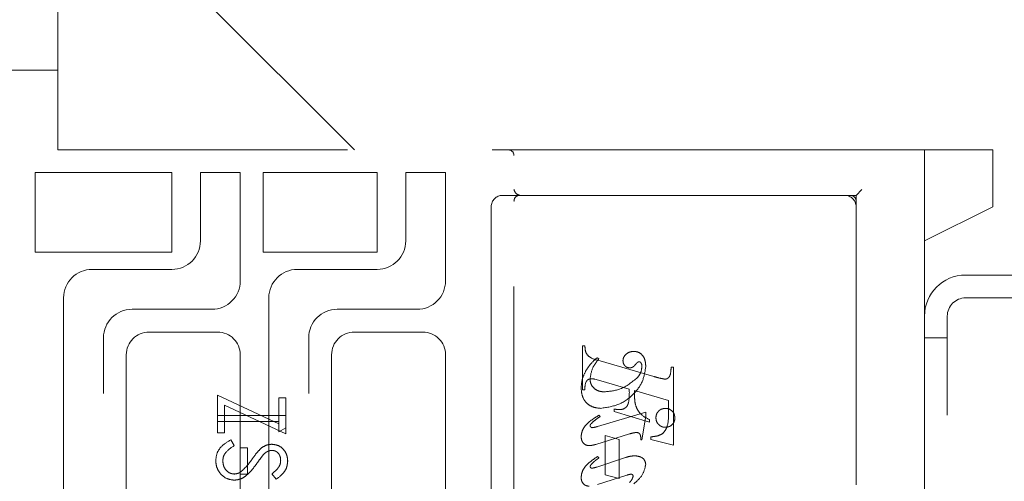
# Model space of a CAD drawing. Units: millimetres. Extents: x 11 to 205, y 5 to 292.
# Drawn here: x 147 to 151, y 220 to 222 of the extents above; entities that cross this region are included whole.
import ezdxf

# ---------------------------------------------------------------- set-up
doc = ezdxf.new("R2010")
doc.units = ezdxf.units.MM
doc.linetypes.add('HIDDEN', pattern=[1.905, 1.27, -0.635])

msp = doc.modelspace()

# ---------------------------------------------------------------- linework, layer by layer
at = {"color": 7, "linetype": 'HIDDEN', "lineweight": 18}
for p, q in [((148.5476, 221.1561), (147.2476, 222.4561)), ((147.2476, 221.1561), (147.2476, 222.2561)), ((146.9476, 221.5061), (147.2476, 221.5061)), ((147.2476, 221.1561), (149.2226, 221.1561)), ((149.2226, 221.1561), (149.4004, 221.1561)), ((149.4004, 221.1561), (150.6471, 221.1561)), ((151.3476, 221.1561), (150.6471, 221.1561)), ((151.0476, 220.7561), (151.0476, 221.1561)), ((151.3476, 221.1561), (151.3476, 221.1311)), ((149.2476, 217.3811), (149.2476, 221.1311)), ((151.3476, 221.1311), (151.3476, 220.9061)), ((147.1476, 221.0561), (147.7476, 221.0561)), ((147.1476, 220.7061), (147.1476, 221.0561)), ((147.7476, 221.0561), (147.7476, 220.7061)), ((147.8726, 221.0561), (147.8726, 220.7561)), ((148.0476, 221.0561), (147.8726, 221.0561)), ((148.0476, 220.5811), (148.0476, 221.0561)), ((148.1476, 220.7061), (148.1476, 221.0561)), ((148.1476, 221.0561), (148.6476, 221.0561)), ((148.6476, 221.0561), (148.6476, 220.7061)), ((148.9476, 221.0561), (148.7726, 221.0561)), ((148.7726, 221.0561), (148.7726, 220.7561)), ((148.9476, 220.5811), (148.9476, 221.0561)), ((150.7476, 220.9561), (150.7726, 220.9811)), ((149.2476, 220.9561), (149.1976, 220.9561)), ((149.4004, 220.9561), (149.2476, 220.9561)), ((150.6471, 220.9561), (149.4004, 220.9561)), ((150.6471, 220.9561), (150.7476, 220.9561)), ((150.7476, 220.9561), (150.7476, 217.5811)), ((149.1476, 220.9061), (149.1476, 219.6561)), ((151.0476, 220.7561), (151.3476, 220.9061)), ((151.0476, 217.7561), (151.0476, 220.7561)), ((147.7476, 220.7061), (147.1476, 220.7061)), ((148.6476, 220.7061), (148.1476, 220.7061)), ((147.7476, 220.6311), (147.3976, 220.6311)), ((148.6476, 220.6311), (148.2976, 220.6311)), ((151.6176, 220.6061), (151.2276, 220.6061)), ((147.2726, 220.5061), (147.2726, 218.0061)), ((148.1726, 220.5061), (148.1726, 218.0061)), ((151.2276, 220.5061), (151.6176, 220.5061)), ((147.5726, 220.4561), (147.9226, 220.4561)), ((148.4726, 220.4561), (148.8226, 220.4561)), ((151.1476, 218.0861), (151.1476, 220.4261)), ((147.4476, 218.1811), (147.4476, 220.3311)), ((147.9476, 220.3561), (147.6476, 220.3561)), ((148.3476, 218.1811), (148.3476, 220.3311)), ((148.8476, 220.3561), (148.5476, 220.3561)), ((151.1476, 220.3311), (151.0476, 220.3311)), ((149.5476, 220.102), (149.5476, 220.2964)), ((149.5476, 220.2964), (149.5587, 220.2964)), ((147.5476, 220.2561), (147.5476, 219.4061)), ((148.0476, 219.4061), (148.0476, 220.2561)), ((148.4476, 220.2561), (148.4476, 219.4061)), ((148.9476, 219.4061), (148.9476, 220.2561)), ((149.6198, 220.2381), (149.612, 220.2436)), ((149.6158, 220.2321), (149.8609, 220.1612)), ((149.9365, 220.202), (149.9476, 220.202)), ((149.9476, 220.202), (149.9476, 219.8604)), ((149.6278, 220.1424), (149.6026, 220.1494)), ((149.7532, 220.1055), (149.6278, 220.1424)), ((147.9476, 220.0792), (148.2168, 219.9534)), ((147.9476, 219.9138), (147.9476, 220.0792)), ((148.2168, 220.0677), (148.2476, 220.0677)), ((148.2168, 219.9534), (148.2168, 220.0677)), ((148.2476, 220.0677), (148.2476, 219.91)), ((149.5587, 220.102), (149.5476, 220.102)), ((149.9254, 220.0561), (149.7754, 220.0991)), ((148.2476, 219.91), (147.9784, 220.0358)), ((147.9784, 220.0358), (147.9784, 219.9138)), ((149.9254, 220.003), (149.9254, 220.0561)), ((148.2476, 219.9907), (147.9476, 219.9907)), ((149.8254, 220.0052), (149.6141, 219.9418)), ((149.6254, 219.9854), (149.6195, 219.9909)), ((149.6865, 220.0075), (149.6865, 220.0186)), ((149.8421, 219.9604), (149.6865, 220.0075)), ((149.8087, 219.8825), (149.8254, 219.9868)), ((149.8254, 219.9868), (149.8254, 220.0052)), ((147.9476, 219.9638), (148.2168, 219.9638)), ((148.2168, 219.9534), (148.2168, 219.9177)), ((148.2168, 219.9177), (148.2476, 219.9353)), ((149.8421, 219.9715), (149.8421, 219.9604)), ((147.9784, 219.9138), (147.9476, 219.9138)), ((149.6063, 219.8633), (149.754, 219.909)), ((149.6476, 219.7297), (149.6476, 219.902)), ((149.6476, 219.902), (149.7087, 219.8853)), ((149.8476, 219.8853), (149.8476, 219.8964)), ((148.0055, 219.8831), (148.0207, 219.8577)), ((148.0784, 219.8484), (148.0476, 219.8484)), ((148.0784, 219.7331), (148.0784, 219.8484)), ((149.7087, 219.8853), (149.7087, 219.7131)), ((149.8032, 219.8825), (149.8087, 219.8825)), ((149.9476, 219.8604), (149.8476, 219.8853)), ((149.7368, 219.8055), (149.6108, 219.7639)), ((149.6198, 219.8039), (149.6132, 219.8094)), ((148.0476, 219.7331), (148.0784, 219.7331)), ((148.2045, 219.71), (148.1861, 219.7343)), ((149.6145, 219.6877), (149.7428, 219.7283)), ((149.7087, 219.7131), (149.6476, 219.7297))]:
    msp.add_line(p, q, dxfattribs=at)
for centre, radius, start, end in [((149.2226, 221.1311), 0.025, 0, 90), ((149.1976, 220.9061), 0.05, 90, 180), ((149.2726, 220.9311), 0.025, 90, 180), ((150.6976, 220.9061), 0.05, 0, 90), ((150.7226, 220.9311), 0.025, 0, 90), ((147.7476, 220.7561), 0.125, 270, 0), ((148.6476, 220.7561), 0.125, 270, 0), ((147.3976, 220.5061), 0.125, 90, 180), ((148.2976, 220.5061), 0.125, 90, 180), ((147.9226, 220.5811), 0.125, 270, 0), ((148.8226, 220.5811), 0.125, 270, 0), ((151.2276, 220.4261), 0.18, 90, 180), ((151.2276, 220.4261), 0.08, 90, 180), ((147.5726, 220.3311), 0.125, 90, 180), ((148.4726, 220.3311), 0.125, 90, 180), ((147.6476, 220.2561), 0.1, 90, 180), ((147.9476, 220.2561), 0.1, 0, 90), ((148.5476, 220.2561), 0.1, 90, 180), ((148.8476, 220.2561), 0.1, 0, 90)]:
    msp.add_arc(centre, radius, start, end, dxfattribs=at)
for points, knots in [([(149.2726, 220.9561), (149.2667, 220.9585), (149.2535, 220.9637), (149.2497, 220.975), (149.2476, 220.9811)], [0, 0, 0, 0, 0.451991, 1, 1, 1, 1]), ([(149.5587, 220.2964), (149.5589, 220.2873), (149.5593, 220.2694), (149.5792, 220.2418), (149.6019, 220.2358), (149.6158, 220.2321)], [0, 0, 0, 0, 0.281613, 0.558066, 1, 1, 1, 1]), ([(149.612, 220.2436), (149.6015, 220.2341), (149.5828, 220.2171), (149.569, 220.196), (149.5629, 220.1867)], [0, 0, 0, 0, 0.560125, 1, 1, 1, 1]), ([(149.5809, 220.15), (149.5839, 220.1684), (149.5893, 220.2013), (149.6105, 220.2268), (149.6198, 220.2381)], [0, 0, 0, 0, 0.558703, 1, 1, 1, 1]), ([(149.7735, 220.2714), (149.7669, 220.2708), (149.7538, 220.2697), (149.7385, 220.2592), (149.7275, 220.246), (149.7261, 220.2357), (149.7254, 220.2306)], [0, 0, 0, 0, 0.280116, 0.560024, 0.780404, 1, 1, 1, 1]), ([(149.8254, 220.2037), (149.825, 220.2127), (149.8242, 220.2306), (149.8133, 220.2538), (149.7947, 220.269), (149.7805, 220.2706), (149.7735, 220.2714)], [0, 0, 0, 0, 0.280963, 0.560148, 0.780138, 1, 1, 1, 1]), ([(149.6278, 220.0214), (149.6552, 220.0254), (149.7101, 220.0333), (149.773, 220.0808), (149.8153, 220.1391), (149.822, 220.1822), (149.8254, 220.2037)], [0, 0, 0, 0, 0.27959, 0.55976, 0.780325, 1, 1, 1, 1]), ([(149.6278, 220.0214), (149.6552, 220.0254), (149.7101, 220.0333), (149.773, 220.0808), (149.8153, 220.1391), (149.822, 220.1822), (149.8254, 220.2037)], [0, 0, 0, 0, 0.27959, 0.55976, 0.780325, 1, 1, 1, 1]), ([(149.7254, 220.2306), (149.7258, 220.2261), (149.7267, 220.2172), (149.7343, 220.2068), (149.744, 220.2003), (149.751, 220.1995), (149.7546, 220.1992)], [0, 0, 0, 0, 0.279932, 0.55968, 0.779991, 1, 1, 1, 1]), ([(149.7546, 220.1992), (149.7576, 220.1994), (149.7637, 220.1999), (149.7735, 220.2054), (149.7786, 220.2114), (149.7816, 220.2151)], [0, 0, 0, 0, 0.279827, 0.560757, 1, 1, 1, 1]), ([(149.7816, 220.2151), (149.7838, 220.2178), (149.7867, 220.2215), (149.7918, 220.2252), (149.7944, 220.2257), (149.7958, 220.2259)], [0, 0, 0, 0, 0.559479, 0.780497, 1, 1, 1, 1]), ([(149.8087, 220.2052), (149.8074, 220.195), (149.805, 220.1768), (149.7937, 220.1625), (149.7887, 220.1562)], [0, 0, 0, 0, 0.5588767, 1, 1, 1, 1]), ([(149.7958, 220.2259), (149.7967, 220.2259), (149.7986, 220.2258), (149.8016, 220.2242), (149.8032, 220.2224), (149.8041, 220.2212)], [0, 0, 0, 0, 0.28013, 0.56151, 1, 1, 1, 1]), ([(149.8041, 220.2212), (149.8057, 220.2184), (149.8085, 220.2134), (149.8086, 220.2077), (149.8087, 220.2052)], [0, 0, 0, 0, 0.559018, 1, 1, 1, 1]), ([(149.9105, 220.1494), (149.9132, 220.1499), (149.9186, 220.1508), (149.9252, 220.1558), (149.9303, 220.1621), (149.9353, 220.1777), (149.936, 220.1912), (149.9365, 220.202)], [0, 0, 0, 0, 0.124756, 0.249774, 0.374694, 0.499863, 1, 1, 1, 1]), ([(149.5629, 220.1867), (149.5563, 220.173), (149.5445, 220.1484), (149.5428, 220.1214), (149.5421, 220.1094)], [0, 0, 0, 0, 0.5598543, 1, 1, 1, 1]), ([(149.5881, 220.1509), (149.5824, 220.1505), (149.574, 220.1498), (149.5659, 220.1419), (149.5584, 220.1272), (149.5586, 220.1132), (149.5587, 220.102)], [0, 0, 0, 0, 0.248451, 0.373573, 0.499113, 1, 1, 1, 1]), ([(149.6443, 220.0936), (149.6354, 220.0943), (149.6176, 220.0956), (149.5964, 220.1098), (149.5832, 220.129), (149.5817, 220.143), (149.5809, 220.15)], [0, 0, 0, 0, 0.2802735, 0.5594829, 0.7798535, 1, 1, 1, 1]), ([(149.6026, 220.1494), (149.5999, 220.1499), (149.5951, 220.1508), (149.5902, 220.1509), (149.5881, 220.1509)], [0, 0, 0, 0, 0.559853, 1, 1, 1, 1]), ([(149.7887, 220.1562), (149.765, 220.1367), (149.7225, 220.1019), (149.6683, 220.0962), (149.6443, 220.0936)], [0, 0, 0, 0, 0.558517, 1, 1, 1, 1]), ([(149.7887, 220.1562), (149.765, 220.1367), (149.7225, 220.1019), (149.6683, 220.0962), (149.6443, 220.0936)], [0, 0, 0, 0, 0.558517, 1, 1, 1, 1]), ([(149.8609, 220.1612), (149.87, 220.1585), (149.8864, 220.1537), (149.9032, 220.1507), (149.9105, 220.1494)], [0, 0, 0, 0, 0.560236, 1, 1, 1, 1]), ([(149.5421, 220.1094), (149.5432, 220.0965), (149.5455, 220.0707), (149.5673, 220.0398), (149.5975, 220.0244), (149.6177, 220.0224), (149.6278, 220.0214)], [0, 0, 0, 0, 0.280185, 0.559189, 0.779517, 1, 1, 1, 1]), ([(149.5421, 220.1094), (149.5432, 220.0965), (149.5455, 220.0707), (149.5673, 220.0398), (149.5975, 220.0244), (149.6177, 220.0224), (149.6278, 220.0214)], [0, 0, 0, 0, 0.280185, 0.559189, 0.779517, 1, 1, 1, 1]), ([(149.7086, 220.0158), (149.7135, 220.016), (149.7231, 220.0165), (149.7364, 220.0229), (149.7462, 220.034), (149.7539, 220.0622), (149.7535, 220.0862), (149.7532, 220.1055)], [0, 0, 0, 0, 0.125052, 0.249624, 0.374308, 0.499013, 1, 1, 1, 1]), ([(149.7754, 220.0991), (149.7755, 220.0882), (149.7757, 220.0688), (149.7781, 220.0495), (149.7792, 220.041)], [0, 0, 0, 0, 0.5602553, 1, 1, 1, 1]), ([(149.7792, 220.041), (149.782, 220.0323), (149.7875, 220.015), (149.8085, 219.9891), (149.8293, 219.9782), (149.8421, 219.9715)], [0, 0, 0, 0, 0.2800813, 0.5602624, 1, 1, 1, 1]), ([(149.9115, 220.0214), (149.9053, 220.0207), (149.893, 220.0192), (149.8794, 220.0078), (149.8711, 219.9941), (149.8702, 219.9844), (149.8698, 219.9796)], [0, 0, 0, 0, 0.279608, 0.559256, 0.779565, 1, 1, 1, 1]), ([(149.9532, 219.9796), (149.9525, 219.9857), (149.9511, 219.9981), (149.9397, 220.0117), (149.926, 220.0201), (149.9163, 220.021), (149.9115, 220.0214)], [0, 0, 0, 0, 0.279668, 0.559388, 0.779649, 1, 1, 1, 1]), ([(149.6195, 219.9909), (149.5994, 219.9785), (149.5714, 219.9611), (149.546, 219.9263), (149.5434, 219.9078), (149.5421, 219.8986)], [0, 0, 0, 0, 0.560076, 0.780372, 1, 1, 1, 1]), ([(149.6195, 219.9909), (149.5994, 219.9785), (149.5714, 219.9611), (149.546, 219.9263), (149.5434, 219.9078), (149.5421, 219.8986)], [0, 0, 0, 0, 0.560076, 0.780372, 1, 1, 1, 1]), ([(149.586, 219.9543), (149.5928, 219.9608), (149.605, 219.9724), (149.6191, 219.9814), (149.6254, 219.9854)], [0, 0, 0, 0, 0.559602, 1, 1, 1, 1]), ([(149.6865, 220.0186), (149.6906, 220.0178), (149.6979, 220.0163), (149.7054, 220.0159), (149.7086, 220.0158)], [0, 0, 0, 0, 0.5601137, 1, 1, 1, 1]), ([(149.8476, 219.8964), (149.8571, 219.8972), (149.8759, 219.8988), (149.9032, 219.9107), (149.9252, 219.9479), (149.9253, 219.9803), (149.9254, 220.003)], [0, 0, 0, 0, 0.187538, 0.373396, 0.559848, 1, 1, 1, 1]), ([(149.8476, 219.8964), (149.8571, 219.8972), (149.8759, 219.8988), (149.9032, 219.9107), (149.9252, 219.9479), (149.9253, 219.9803), (149.9254, 220.003)], [0, 0, 0, 0, 0.187538, 0.373396, 0.559848, 1, 1, 1, 1]), ([(149.8698, 219.9796), (149.8706, 219.9734), (149.8721, 219.9612), (149.8834, 219.9477), (149.897, 219.9393), (149.9067, 219.9385), (149.9115, 219.9381)], [0, 0, 0, 0, 0.2794958, 0.5593385, 0.779619, 1, 1, 1, 1]), ([(149.9115, 219.9381), (149.9176, 219.9388), (149.9299, 219.9403), (149.9435, 219.9515), (149.9519, 219.9651), (149.9528, 219.9747), (149.9532, 219.9796)], [0, 0, 0, 0, 0.279636, 0.55938, 0.779562, 1, 1, 1, 1]), ([(149.5815, 219.9446), (149.5819, 219.9466), (149.5825, 219.9503), (149.5849, 219.9531), (149.586, 219.9543)], [0, 0, 0, 0, 0.556762, 1, 1, 1, 1]), ([(149.5903, 219.9365), (149.5891, 219.9367), (149.5866, 219.937), (149.584, 219.9393), (149.582, 219.9417), (149.5817, 219.9436), (149.5815, 219.9446)], [0, 0, 0, 0, 0.278686, 0.560707, 0.779986, 1, 1, 1, 1]), ([(149.6141, 219.9418), (149.6097, 219.9405), (149.6019, 219.9381), (149.5939, 219.937), (149.5903, 219.9365)], [0, 0, 0, 0, 0.5602307, 1, 1, 1, 1]), ([(149.5421, 219.8986), (149.5424, 219.8929), (149.5432, 219.8816), (149.5516, 219.8677), (149.5638, 219.859), (149.5727, 219.8582), (149.5772, 219.8578)], [0, 0, 0, 0, 0.2804803, 0.5598143, 0.7798008, 1, 1, 1, 1]), ([(149.754, 219.909), (149.7599, 219.9108), (149.7704, 219.914), (149.7813, 219.9151), (149.7861, 219.9156)], [0, 0, 0, 0, 0.560234, 1, 1, 1, 1]), ([(149.7861, 219.9156), (149.789, 219.915), (149.7948, 219.9139), (149.8022, 219.9058), (149.803, 219.8982), (149.8034, 219.8936)], [0, 0, 0, 0, 0.279015, 0.560081, 1, 1, 1, 1]), ([(149.8034, 219.8936), (149.8034, 219.8916), (149.8033, 219.8879), (149.8032, 219.8841), (149.8032, 219.8825)], [0, 0, 0, 0, 0.559997, 1, 1, 1, 1]), ([(147.9399, 219.7918), (147.941, 219.8029), (147.9432, 219.8251), (147.9659, 219.8593), (147.9904, 219.874), (148.0055, 219.8831)], [0, 0, 0, 0, 0.279875, 0.559691, 1, 1, 1, 1]), ([(148.0207, 219.8577), (148.007, 219.8488), (147.9879, 219.8363), (147.9727, 219.8109), (147.9713, 219.7982), (147.9707, 219.7918)], [0, 0, 0, 0, 0.5593206, 0.7797817, 1, 1, 1, 1]), ([(148.1396, 219.8471), (148.1474, 219.8523), (148.1613, 219.8618), (148.178, 219.8632), (148.1853, 219.8638)], [0, 0, 0, 0, 0.55984, 1, 1, 1, 1]), ([(148.1853, 219.8638), (148.1959, 219.8625), (148.2172, 219.8599), (148.2404, 219.8394), (148.2531, 219.8149), (148.2546, 219.7982), (148.2553, 219.7899)], [0, 0, 0, 0, 0.279497, 0.558769, 0.779387, 1, 1, 1, 1]), ([(149.5772, 219.8578), (149.5827, 219.8583), (149.5926, 219.8591), (149.6021, 219.8621), (149.6063, 219.8633)], [0, 0, 0, 0, 0.559675, 1, 1, 1, 1]), ([(148.0988, 219.7979), (148.1057, 219.8077), (148.118, 219.8252), (148.133, 219.8404), (148.1396, 219.8471)], [0, 0, 0, 0, 0.560415, 1, 1, 1, 1]), ([(148.1478, 219.8171), (148.142, 219.8097), (148.1318, 219.7965), (148.1222, 219.7828), (148.1179, 219.7768)], [0, 0, 0, 0, 0.559906, 1, 1, 1, 1]), ([(148.1865, 219.8369), (148.1824, 219.8365), (148.174, 219.8358), (148.1602, 219.8294), (148.1525, 219.8218), (148.1478, 219.8171)], [0, 0, 0, 0, 0.279835, 0.559803, 1, 1, 1, 1]), ([(148.2245, 219.7929), (148.2241, 219.799), (148.2231, 219.8112), (148.2138, 219.8258), (148.2009, 219.8354), (148.1913, 219.8364), (148.1865, 219.8369)], [0, 0, 0, 0, 0.280274, 0.559931, 0.77992, 1, 1, 1, 1]), ([(149.6132, 219.8094), (149.5945, 219.7968), (149.5685, 219.7792), (149.5454, 219.7452), (149.5432, 219.7275), (149.5421, 219.7187)], [0, 0, 0, 0, 0.559868, 0.780196, 1, 1, 1, 1]), ([(149.6132, 219.8094), (149.5945, 219.7968), (149.5685, 219.7792), (149.5454, 219.7452), (149.5432, 219.7275), (149.5421, 219.7187)], [0, 0, 0, 0, 0.559868, 0.780196, 1, 1, 1, 1]), ([(149.777, 219.8133), (149.7694, 219.8127), (149.7557, 219.8115), (149.7426, 219.8073), (149.7368, 219.8055)], [0, 0, 0, 0, 0.559696, 1, 1, 1, 1]), ([(149.8254, 219.7753), (149.8242, 219.7817), (149.8219, 219.7944), (149.8036, 219.8104), (149.7871, 219.8122), (149.777, 219.8133)], [0, 0, 0, 0, 0.2794064, 0.5603021, 1, 1, 1, 1]), ([(148.0211, 219.7061), (148.0088, 219.7078), (147.9843, 219.7112), (147.9581, 219.7351), (147.9423, 219.7629), (147.9407, 219.7822), (147.9399, 219.7918)], [0, 0, 0, 0, 0.279182, 0.559073, 0.779436, 1, 1, 1, 1]), ([(148.0211, 219.7061), (148.0088, 219.7078), (147.9843, 219.7112), (147.9581, 219.7351), (147.9423, 219.7629), (147.9407, 219.7822), (147.9399, 219.7918)], [0, 0, 0, 0, 0.279182, 0.559073, 0.779436, 1, 1, 1, 1]), ([(147.9707, 219.7918), (147.9715, 219.7838), (147.9731, 219.7676), (147.9852, 219.7479), (148.0025, 219.7354), (148.0152, 219.7338), (148.0215, 219.7331)], [0, 0, 0, 0, 0.2802553, 0.560109, 0.7800802, 1, 1, 1, 1]), ([(148.1179, 219.7768), (148.104, 219.758), (148.0846, 219.7318), (148.0485, 219.7095), (148.0302, 219.7073), (148.0211, 219.7061)], [0, 0, 0, 0, 0.560115, 0.780284, 1, 1, 1, 1]), ([(148.051, 219.7438), (148.0609, 219.7531), (148.0785, 219.7696), (148.0926, 219.7892), (148.0988, 219.7979)], [0, 0, 0, 0, 0.5595, 1, 1, 1, 1]), ([(148.1861, 219.7343), (148.1969, 219.7428), (148.2121, 219.7546), (148.2233, 219.7768), (148.2241, 219.7875), (148.2245, 219.7929)], [0, 0, 0, 0, 0.559835, 0.779848, 1, 1, 1, 1]), ([(148.2553, 219.7899), (148.2544, 219.7807), (148.2526, 219.7622), (148.2349, 219.7333), (148.2161, 219.7188), (148.2045, 219.71)], [0, 0, 0, 0, 0.279762, 0.5595, 1, 1, 1, 1]), ([(149.5816, 219.7659), (149.5818, 219.7672), (149.5822, 219.7695), (149.5834, 219.7716), (149.584, 219.7725)], [0, 0, 0, 0, 0.5580784, 1, 1, 1, 1]), ([(149.5893, 219.7586), (149.5882, 219.7588), (149.5861, 219.7591), (149.5837, 219.7611), (149.582, 219.7633), (149.5818, 219.765), (149.5816, 219.7659)], [0, 0, 0, 0, 0.279084, 0.560494, 0.779837, 1, 1, 1, 1]), ([(149.584, 219.7725), (149.588, 219.777), (149.5953, 219.7852), (149.6039, 219.7918), (149.6078, 219.7948)], [0, 0, 0, 0, 0.5597666, 1, 1, 1, 1]), ([(149.6108, 219.7639), (149.6069, 219.7626), (149.5998, 219.7603), (149.5925, 219.7592), (149.5893, 219.7586)], [0, 0, 0, 0, 0.560301, 1, 1, 1, 1]), ([(149.6078, 219.7948), (149.61, 219.7964), (149.6141, 219.7994), (149.6181, 219.8025), (149.6198, 219.8039)], [0, 0, 0, 0, 0.559998, 1, 1, 1, 1]), ([(149.7738, 219.6906), (149.7884, 219.7037), (149.8142, 219.7269), (149.822, 219.7606), (149.8254, 219.7753)], [0, 0, 0, 0, 0.562219, 1, 1, 1, 1]), ([(148.0215, 219.7331), (148.0275, 219.7338), (148.0382, 219.7351), (148.0471, 219.7411), (148.051, 219.7438)], [0, 0, 0, 0, 0.55899, 1, 1, 1, 1]), ([(149.5421, 219.7187), (149.5424, 219.7132), (149.5432, 219.7022), (149.5519, 219.689), (149.564, 219.6812), (149.5726, 219.6804), (149.5769, 219.68)], [0, 0, 0, 0, 0.280372, 0.559639, 0.779812, 1, 1, 1, 1]), ([(149.7428, 219.7283), (149.7462, 219.7294), (149.7523, 219.7314), (149.7586, 219.7321), (149.7614, 219.7324)], [0, 0, 0, 0, 0.560305, 1, 1, 1, 1]), ([(149.7698, 219.7235), (149.7681, 219.7177), (149.7651, 219.7073), (149.7575, 219.6996), (149.7542, 219.6961)], [0, 0, 0, 0, 0.557221, 1, 1, 1, 1]), ([(149.7614, 219.7324), (149.7627, 219.7322), (149.7652, 219.7318), (149.7678, 219.7293), (149.7696, 219.7265), (149.7697, 219.7245), (149.7698, 219.7235)], [0, 0, 0, 0, 0.278503, 0.560817, 0.779202, 1, 1, 1, 1])]:
    msp.add_open_spline(points, degree=3, knots=knots, dxfattribs=at)
msp.add_open_spline([(149.2726, 220.9561), (149.2693, 220.9558), (149.2628, 220.955), (149.2545, 220.9492), (149.2487, 220.941), (149.248, 220.9344), (149.2476, 220.9311)], degree=3, dxfattribs=at)

doc.saveas('drawing.dxf')
